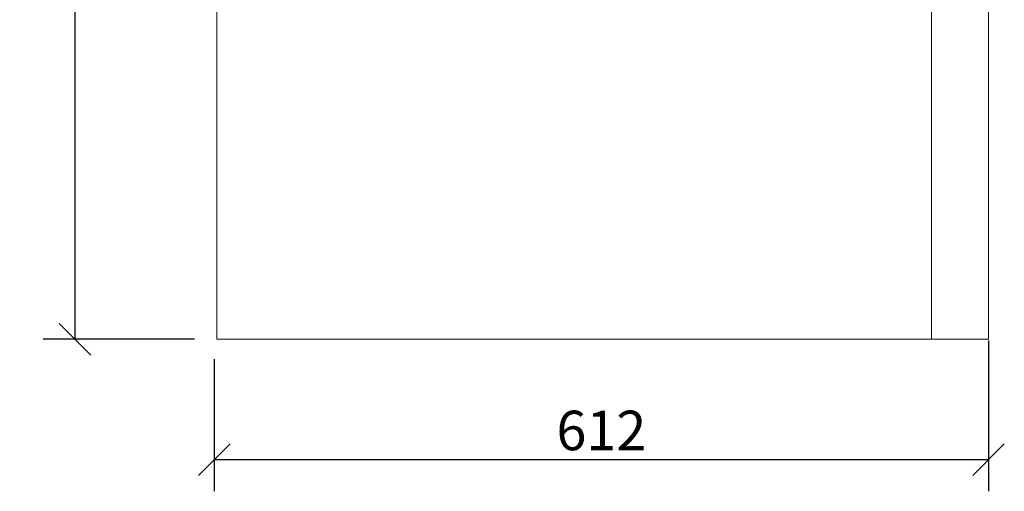
# Model space of a CAD drawing. Extents: x -18324 to -12093, y -16728 to -8387.
# Drawn here: x -13502 to -12724, y -10206 to -9833 of the extents above; entities that cross this region are included whole.
import ezdxf

# ---------------------------------------------------------------- set-up
doc = ezdxf.new("R2010")
doc.units = 0
doc.header["$MEASUREMENT"] = 0
doc.layers.get('0').update_dxf_attribs({"linetype": 'CONTINUOUS'})
doc.layers.get('Defpoints').update_dxf_attribs({"linetype": 'CONTINUOUS'})
doc.layers.add('kóty', color=1, linetype='CONTINUOUS')
doc.layers.add('PAGRINDINE', color=7, linetype='CONTINUOUS', lineweight=20)
doc.styles.get("Standard").update_dxf_attribs({"font": 'romans.shx', "width": 0.6})
doc.dimstyles.new('STANEK', dxfattribs={"dimscale": 0, "dimtxt": 2.2, "dimasz": 2, "dimexe": 1, "dimexo": 0.625, "dimtad": 1, "dimdec": 4, "dimlfac": 2.2, "dimrnd": 1, "dimdsep": 46, "dimtxsty": 'Standard', "dimblk1": 'OBLIQUE', "dimblk2": 'OBLIQUE', "dimsah": 1, "dimcen": -100, "dimclrd": 1, "dimclre": 1, "dimclrt": 1, "dimadec": 0, "dimazin": 0, "dimtfac": 2.2, "dimtdec": 4, "dimtmove": 2, "dimatfit": 3, "dimldrblk": 'OBLIQUE', "dimfxl": 1, "dimtvp": 2, "dimtolj": 1, "dimarcsym": 0})

# ---------------------------------------------------------------- blocks, each defined once
blk = doc.blocks.new('_OBLIQUE')
at = {"color": 0, "linetype": 'ByBlock'}
blk.add_line((-0.5, -0.5), (0.5, 0.5), dxfattribs=at)
blk = doc.blocks.new('*D35')
at = {"layer": 'Defpoints', "color": 0, "ltscale": 300, "transparency": 16777216}
for p in [(-12736.67, -10070.78, 2967.5), (-13348.67, -10085.53, 2808.99), (-13348.67, -10180.74)]:
    blk.add_point(p, dxfattribs=at)
at = {"layer": 'kóty', "color": 1, "lineweight": -2, "ltscale": 300, "transparency": 16777216}
for p, q in [((-12736.67, -10086.4), (-12736.67, -10205.74)), ((-13348.67, -10101.16), (-13348.67, -10205.74)), ((-12736.67, -10180.74), (-13348.67, -10180.74))]:
    blk.add_line(p, q, dxfattribs=at)
at = {"layer": 'kóty', "color": 1, "lineweight": -2, "ltscale": 300, "transparency": 16777216, "xscale": 25, "yscale": 25, "zscale": 25, "rotation": 180}
blk.add_blockref('_OBLIQUE', (-13348.67, -10180.74), dxfattribs=at)
at = {"layer": 'kóty', "color": 1, "lineweight": -2, "ltscale": 300, "transparency": 16777216, "xscale": 25, "yscale": 25, "zscale": 25}
blk.add_blockref('_OBLIQUE', (-12736.67, -10180.74), dxfattribs=at)
at = {"layer": 'kóty', "color": 1, "ltscale": 300, "transparency": 16777216, "insert": (-13042.67, -10157.62), "char_height": 31.25, "attachment_point": 5}
blk.add_mtext('\\A1;612', dxfattribs=at)
blk = doc.blocks.new('*D36')
at = {"layer": 'Defpoints', "color": 0, "ltscale": 300, "transparency": 16777216}
for p in [(-13348.67, -9335.53, 2808.99), (-13458.8, -10085.53), (-13348.67, -10085.53, 2808.99)]:
    blk.add_point(p, dxfattribs=at)
at = {"layer": 'kóty', "color": 1, "lineweight": -2, "ltscale": 300, "transparency": 16777216}
for p, q in [((-13364.3, -9335.53), (-13483.8, -9335.53)), ((-13458.8, -9335.53), (-13458.8, -10085.53)), ((-13364.3, -10085.53), (-13483.8, -10085.53))]:
    blk.add_line(p, q, dxfattribs=at)
at = {"layer": 'kóty', "color": 1, "lineweight": -2, "ltscale": 300, "transparency": 16777216, "xscale": 25, "yscale": 25, "zscale": 25}
for p, rotation in [((-13458.8, -9335.53), 90), ((-13458.8, -10085.53), 270)]:
    blk.add_blockref('_OBLIQUE', p, dxfattribs=dict(at, rotation=rotation))
at = {"layer": 'kóty', "color": 1, "ltscale": 300, "transparency": 16777216, "insert": (-13481.93, -9710.53), "char_height": 31.25, "attachment_point": 5, "rotation": 90}
blk.add_mtext('\\A1;750', dxfattribs=at)

msp = doc.modelspace()

# ---------------------------------------------------------------- linework, layer by layer
at = {"layer": 'PAGRINDINE'}
for p, q in [((-12736.67048, -9335.53475, -2653.99022), (-12736.67048, -10085.53475, -2653.99022)), ((-12736.67048, -10085.53475, -3558.99022), (-12736.67048, -9335.53475, -3558.99022)), ((-12736.67048, -9841.65816, -3481.99022), (-12736.67048, -9512.16318, -3481.99022)), ((-12736.67048, -10085.53475, -2980.90278), (-12736.67048, -9570.53475, -2980.90278)), ((-12736.67048, -9570.53475, -3314.51574), (-12736.67048, -9841.65816, -3314.51574)), ((-12736.67048, -10085.53475, -2841.99022), (-12736.67048, -9764.65816, -2841.99022)), ((-12736.67048, -9843.6775, -2798.55022), (-12736.67048, -9835.28362, -2798.55022)), ((-12736.67048, -9835.28362, -2798.55022), (-12736.67048, -9836.88362, -2798.55022)), ((-12736.67048, -9836.88362, -2753.75022), (-12736.67048, -9835.28362, -2753.75022)), ((-12736.67048, -9835.28362, -2753.75022), (-12736.67048, -9850.48758, -2753.75022)), ((-12736.67048, -9847.58986, -2840.39022), (-12736.67048, -9836.08362, -2840.39022)), ((-12736.67048, -9836.08362, -2840.39022), (-12736.67048, -9836.08362, -2841.99022)), ((-12736.67048, -9836.88362, -2798.55022), (-12736.67048, -9836.88362, -2753.75022)), ((-12736.67048, -9847.88218, -3444.48497), (-12736.67048, -9841.65816, -3438.34184)), ((-12736.67048, -9841.65816, -3271.54519), (-12736.67048, -9841.65816, -3481.99022)), ((-12736.67048, -9892.46151, -3400.48497), (-12736.67048, -9847.88218, -3444.48497)), ((-12736.67048, -9869.98986, -2808.15007), (-12736.67048, -9863.96298, -2811.13693)), ((-12736.67048, -10002.1773, -2817.99022), (-12736.67048, -9869.98986, -2817.99022)), ((-12736.67048, -9869.98986, -2817.99022), (-12736.67048, -9936.08362, -2817.99022)), ((-12736.67048, -9898.63026, -2764.68774), (-12736.67048, -9869.98986, -2753.75022)), ((-12736.67048, -9869.98986, -2753.75022), (-12736.67048, -9869.98986, -2808.15007)), ((-12736.67048, -9937.04085, -3444.48497), (-12736.67048, -9892.46151, -3400.48497)), ((-12736.67048, -9973.53698, -2756.68774), (-12736.67048, -9898.63026, -2756.68774)), ((-12736.67048, -9898.63026, -2756.68774), (-12736.67048, -9898.63026, -2791.93798)), ((-12736.67048, -9898.63026, -2791.93798), (-12736.67048, -9973.53698, -2791.93798)), ((-12736.67048, -9903.88362, -2741.99022), (-12736.67048, -9900.48362, -2753.75022)), ((-12736.67048, -9900.48362, -2753.75022), (-12736.67048, -9900.48362, -2756.68774)), ((-12736.67048, -9900.48362, -2756.68774), (-12736.67048, -9936.08362, -2756.68774)), ((-12736.67048, -9906.70842, -2808.09302), (-12736.67048, -9900.48362, -2797.81302)), ((-12736.67048, -9900.48362, -2797.81302), (-12736.67048, -9900.48362, -2791.93798)), ((-12736.67048, -9967.48362, -2741.99022), (-12736.67048, -9903.88362, -2741.99022)), ((-12736.67048, -9912.58346, -2812.49302), (-12736.67048, -9906.70842, -2808.09302)), ((-12736.67048, -9921.08534, -2817.99022), (-12736.67048, -9912.58346, -2812.49302)), ((-12736.67048, -9936.08362, -2817.99022), (-12736.67048, -9918.45962, -2817.99022)), ((-12736.67048, -9936.08362, -2756.68774), (-12736.67048, -9973.53698, -2756.68774)), ((-12736.67048, -9981.62018, -3400.48497), (-12736.67048, -9937.04085, -3444.48497)), ((-12736.67048, -9950.61138, -2818.19375), (-12736.67048, -9959.18824, -2812.81429)), ((-12736.67048, -9959.18824, -2812.81429), (-12736.67048, -9965.12338, -2808.4957)), ((-12736.67048, -9965.45882, -2808.09302), (-12736.67048, -9959.58378, -2812.49302)), ((-12736.67048, -9965.12338, -2808.4957), (-12736.67048, -9971.48931, -2798.30249)), ((-12736.67048, -9971.68362, -2797.81302), (-12736.67048, -9965.45882, -2808.09302)), ((-12736.67048, -9971.68362, -2753.75022), (-12736.67048, -9967.48362, -2741.99022)), ((-12736.67048, -9971.68362, -2756.68774), (-12736.67048, -9971.68362, -2753.75022)), ((-12736.67048, -9971.68362, -2753.75022), (-12736.67048, -10036.88362, -2753.75022)), ((-12736.67048, -9971.68362, -2791.93798), (-12736.67048, -9971.68362, -2797.81302)), ((-12736.67048, -9972.73698, -2764.68774), (-12736.67048, -10001.37738, -2753.75022)), ((-12736.67048, -9973.53698, -2791.93798), (-12736.67048, -9973.53698, -2756.68774)), ((-12736.67048, -9981.62018, -3400.48497), (-12736.67048, -10026.19951, -3444.48497)), ((-12736.67048, -9985.93046, -3404.73924), (-12736.67048, -9981.62018, -3400.48497)), ((-12736.67048, -10001.37738, -2753.75022), (-12736.67048, -10001.37738, -2808.15007)), ((-12736.67048, -10001.37738, -2808.15007), (-12736.67048, -10007.74889, -2811.29201)), ((-12736.67048, -10036.08366, -2840.39022), (-12736.67048, -10024.57734, -2840.39022)), ((-12736.67048, -10026.19951, -3444.48497), (-12736.67048, -10070.77884, -3400.48497)), ((-12736.67048, -10036.88362, -2798.55022), (-12736.67048, -10032.88362, -2798.55022)), ((-12736.67048, -10036.88362, -2753.75022), (-12736.67048, -10035.28362, -2753.75022)), ((-12736.67048, -10035.28362, -2753.75022), (-12736.67048, -10035.28362, -2798.55022)), ((-12736.67048, -10035.28362, -2798.55022), (-12736.67048, -10036.88362, -2798.55022)), ((-12736.67048, -10036.08366, -2841.99022), (-12736.67048, -10036.08366, -2840.39022)), ((-12736.67048, -10070.77884, -3400.48497), (-12736.67048, -10085.53475, -3415.04912)), ((-12736.67048, -10085.53475, -2653.99022), (-12736.67048, -10085.53475, -3558.99022))]:
    msp.add_line(p, q, dxfattribs=at)
at = {"layer": 'PAGRINDINE', "extrusion": (0, 1, 0)}
for p, q in [((-12736.67048, -10085.53475, -3271.54519), (-12736.67048, -9570.53475, -3271.54519)), ((-12736.67048, -9900.48362, -2753.75022), (-12736.67048, -9835.28362, -2753.75022)), ((-12736.67048, -10085.53475, -3400.48497), (-12736.67048, -9841.65816, -3400.48497)), ((-12736.67048, -10085.53475, -3446.61024), (-12736.67048, -9841.65816, -3446.61024)), ((-12736.67048, -9869.76011, -2821.19022), (-12736.67048, -9866.3175, -2821.19022)), ((-12736.67048, -10005.84966, -2821.19022), (-12736.67048, -10002.40705, -2821.19022)), ((-12736.67048, -10036.67295, -2798.56125), (-12736.67048, -10028.27987, -2798.44553))]:
    msp.add_line(p, q, dxfattribs=at)
at = {"layer": 'PAGRINDINE', "extrusion": (1, 0, 0)}
for centre, radius, start, end in [((-9843.6775, -2821.19022, -12736.67048), 22.64, 90, 150.01653166), ((-9847.58986, -2817.99022, -12736.67048), 22.4, 262.5672435, 270), ((-9847.58986, -2817.99022, -12736.67048), 22.4, 180, 262.5672435), ((-9843.6775, -2821.19022, -12736.67048), 22.64, 150.01653166, 180), ((-10024.57738, -2817.99022, -12736.67048), 22.4, 270.00010231, 0), ((-10027.63127, -2820.23829, -12736.67048), 21.80241, 357.4975673, 30.67504104), ((-10027.63127, -2820.23829, -12736.67048), 21.80241, 30.67504104, 91.70473365)]:
    msp.add_arc(centre, radius, start, end, dxfattribs=at)
msp.add_ellipse((-12736.67048, -9758.52072, -3130.75014), major_axis=(0, 135.41976, -0.00006), ratio=0.544554449, start_param=5.927425776, end_param=10.447378828, dxfattribs=at)
at = {"layer": 'PAGRINDINE'}
for points in [[(-12736.67049, -9335.53475, -3558.99021), (-12736.67049, -10085.53475, -3558.99021), (-12781.67048, -10085.53475, -3558.99021), (-12781.67048, -9335.53475, -3558.99021)], [(-12781.67048, -9335.53475, -2653.99022), (-12781.67048, -10085.53475, -2653.99022), (-12736.67049, -10085.53475, -2653.99022), (-12736.67049, -9335.53475, -2653.99022)], [(-12781.67048, -9335.53475, -3558.99021), (-12781.67048, -10085.53475, -3558.99021), (-12781.67048, -10085.53475, -2653.99022), (-12781.67048, -9335.53475, -2653.99022)], [(-12736.67049, -9335.53475, -3558.99021), (-12736.67049, -10085.53475, -3558.99021), (-12736.67049, -10085.53475, -2653.99022), (-12736.67049, -9335.53475, -2653.99022)], [(-12736.67049, -9335.53475, -2653.99022), (-12736.67049, -10085.53475, -2653.99022), (-12736.67049, -10085.53475, -3558.99021), (-12736.67049, -9335.53475, -3558.99021)], [(-12736.67049, -10085.53475, -3558.99021), (-12736.67049, -10085.53475, -2653.99022), (-12781.67048, -10085.53475, -2653.99022), (-12781.67048, -10085.53475, -3558.99021)]]:
    msp.add_3dface(points, dxfattribs=at)

# ---------------------------------------------------------------- dimensions: what is measured, and where the dimension line sits
at = {"layer": 'kóty', "ltscale": 300}
for base, p1, angle, picture, middle in [((-13458.80003, -10085.53475), (-13348.6705, -9335.53475, 2808.99021), 90, '*D36', (-13481.92503, -9710.53475)), ((-13348.6705, -10180.74169), (-12736.67048, -10070.77884, 2967.49545), 180, '*D35', (-13042.67049, -10157.61669))]:
    dim = msp.add_linear_dim(base=base, p1=p1, p2=(-13348.6705, -10085.53475, 2808.99021), angle=angle, dimstyle='STANEK', override={"dimscale": 25, "dimtxt": 1.25, "dimasz": 1, "dimgap": 0.3, "dimlfac": 1, "dimblk": 'OBLIQUE', "dimsah": 0, "dimcen": -50, "dimfxl": 1.25}, dxfattribs=at)
    dim.commit()
    dim.dimension.update_dxf_attribs({"geometry": picture, "text_midpoint": middle})

# ---------------------------------------------------------------- meshes
at = {"layer": 'PAGRINDINE'}
mesh = msp.add_polyface(dxfattribs=at)
corners = [(-13346.6705, -9335.53475, -3558.99021), (-13346.6705, -10085.53475, -3558.99021), (-13346.6705, -10085.53475, -2653.99022), (-13346.6705, -9335.53475, -2653.99022)]
mesh.append_faces([[corners[k] for k in face] for face in [(0, 1, 2, 3)]])
mesh = msp.add_polyface(dxfattribs=at)
corners = [(-13346.6705, -9335.53475, -2653.99022), (-13346.6705, -10085.53475, -2653.99022), (-12781.67048, -10085.53475, -2653.99022), (-12781.67048, -9335.53475, -2653.99022)]
mesh.append_faces([[corners[k] for k in face] for face in [(0, 1, 2, 3)]])
mesh = msp.add_polyface(dxfattribs=at)
corners = [(-12781.67048, -9335.53475, -3558.99021), (-12781.67048, -10085.53475, -3558.99021), (-13346.6705, -10085.53475, -3558.99021), (-13346.6705, -9335.53475, -3558.99021)]
mesh.append_faces([[corners[k] for k in face] for face in [(0, 1, 2, 3)]])
mesh = msp.add_polyface(dxfattribs=at)
corners = [(-12781.67048, -9335.53475, -2653.99022), (-12781.67048, -10085.53475, -2653.99022), (-12781.67048, -10085.53475, -3558.99021), (-12781.67048, -9335.53475, -3558.99021)]
mesh.append_faces([[corners[k] for k in face] for face in [(0, 1, 2, 3)]])
mesh = msp.add_polyface(dxfattribs=at)
corners = [(-12781.67048, -10085.53475, -3558.99021), (-12781.67048, -10085.53475, -2653.99022), (-13346.6705, -10085.53475, -2653.99022), (-13346.6705, -10085.53475, -3558.99021)]
mesh.append_faces([[corners[k] for k in face] for face in [(0, 1, 2, 3)]])

doc.saveas('drawing.dxf')
